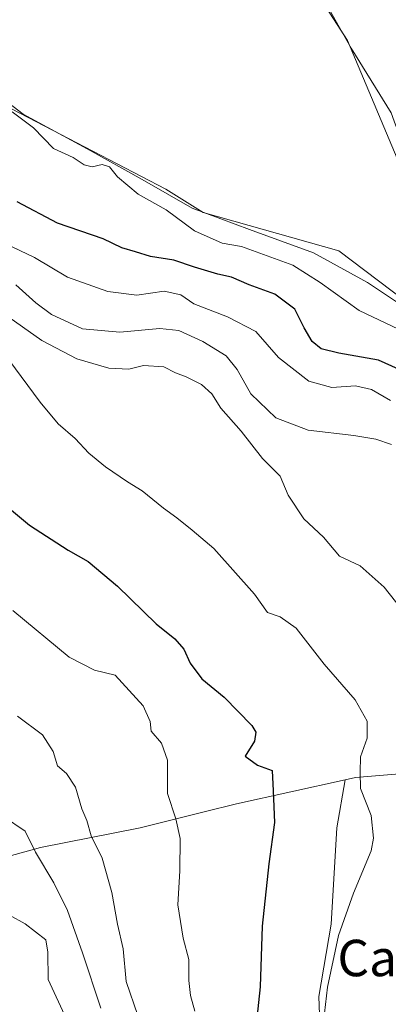
# Model space of a CAD drawing. Units: metres. Extents: x 654997 to 658457, y 4739429 to 4741820.
# Drawn here: x 655523 to 655604, y 4740287 to 4740503 of the extents above; entities that cross this region are included whole.
import ezdxf
from ezdxf.enums import TextEntityAlignment as Align

# ---------------------------------------------------------------- set-up
doc = ezdxf.new("R2010")
doc.units = ezdxf.units.M
doc.header["$MEASUREMENT"] = 0
for name, color, linetype, lineweight in [('Arbolado forestal CxS', 92, 'Continuous', 0), ('Cultivos herbáceos CxS', 92, 'Continuous', 0), ('Curva de nivel maestra', 30, 'Continuous', 30), ('Curva de nivel normal', 30, 'Continuous', 0), ('Entidad de ámbito territorial', 7, 'Continuous', 0), ('Entidad de ámbito territorial CxS', 92, 'Continuous', 0), ('Espacio natural protegido', 121, 'Continuous', 13), ('Espacio natural protegido CxS', 121, 'Continuous', 0), ('Municipio', 91, 'Continuous', 13), ('Municipio CxS', 4, 'Continuous', 0), ('Texto cartográfico', 7, 'Continuous', 0)]:
    doc.layers.add(name, color=color, linetype=linetype, lineweight=lineweight)
doc.styles.add('Style-Arial', font='txt')

# ---------------------------------------------------------------- blocks, each defined once
blk = doc.blocks.new('*U7')
at = {"layer": 'Arbolado forestal CxS', "color": 92, "linetype": 'Continuous', "lineweight": 0}
blk.add_polyline3d([(655501.3625, 4740493.6739, 645.6723), (655554.8717, 4740465.8419, 641.981), (655563.1115, 4740460.6739, 641.9045), (655592.9403, 4740452.3079, 641.108), (655616.0229, 4740434.8009, 641.9221)], dxfattribs=at)

msp = doc.modelspace()

# ---------------------------------------------------------------- linework, layer by layer
at = {"layer": 'Arbolado forestal CxS', "color": 92, "linetype": 'Continuous', "lineweight": 0}
for points in [[(655542.2693, 4740840.5821, 642.8934), (655549.9028, 4740797.8309, 642.8311), (655554.1016, 4740787.9371, 642.596), (655575.9299, 4740758.6996, 641.5984), (655580.4385, 4740721.4891, 641.3683), (655551.4283, 4740690.9532, 641.3848), (655527.7579, 4740625.3047, 641.3725), (655551.4269, 4740565.7527, 640.6395), (655594.8148, 4740498.4537, 640.6648), (655607.5063, 4740468.4043, 640.4889), (655621.9969, 4740435.5777, 641.2006)], [(655605.8301, 4740511.0201, 639.3492), (655619.0601, 4740481.0301, 638.6429), (655622.5601, 4740470.6701, 638.5312), (655624.5401, 4740465.9501, 638.476), (655638.1201, 4740436.2601, 638.423), (655640.6401, 4740431.5101, 638.249), (655642.9635, 4740428.7248, 637.9424), (655637.9347, 4740432.878, 638.8467), (655632.1377, 4740434.4887, 640.1489), (655621.9969, 4740435.5777, 641.2006), (655607.5063, 4740468.4043, 640.4889), (655594.8148, 4740498.4537, 640.6648), (655551.4269, 4740565.7527, 640.6395)], [(655501.3625, 4740493.6739, 645.6723), (655554.8717, 4740465.8419, 641.981), (655563.1115, 4740460.6739, 641.9045), (655592.9403, 4740452.3079, 641.108), (655616.0229, 4740434.8009, 641.9221), (655621.9969, 4740435.5777, 641.2006)]]:
    msp.add_polyline3d(points, dxfattribs=at)
at = {"layer": 'Cultivos herbáceos CxS', "color": 92, "linetype": 'Continuous', "lineweight": 0}
for points in [[(655542.2693, 4740840.5821, 642.8934), (655549.9028, 4740797.8309, 642.8311), (655554.1016, 4740787.9371, 642.596), (655575.9299, 4740758.6996, 641.5984), (655580.4385, 4740721.4891, 641.3683), (655551.4283, 4740690.9532, 641.3848), (655527.7579, 4740625.3047, 641.3725), (655551.4269, 4740565.7527, 640.6395), (655594.8148, 4740498.4537, 640.6648), (655607.5063, 4740468.4043, 640.4889), (655621.9969, 4740435.5777, 641.2006), (655616.0229, 4740434.8009, 641.9221), (655592.9403, 4740452.3079, 641.108), (655563.1115, 4740460.6739, 641.9045), (655554.8717, 4740465.8419, 641.981), (655501.3625, 4740493.6739, 645.6723)], [(655542.2693, 4740840.5821, 642.8934), (655549.9028, 4740797.8309, 642.8311), (655554.1016, 4740787.9371, 642.596), (655575.9299, 4740758.6996, 641.5984), (655580.4385, 4740721.4891, 641.3683), (655551.4283, 4740690.9532, 641.3848), (655527.7579, 4740625.3047, 641.3725), (655551.4269, 4740565.7527, 640.6395), (655594.8148, 4740498.4537, 640.6648), (655607.5063, 4740468.4043, 640.4889), (655621.9969, 4740435.5777, 641.2006)], [(655501.3625, 4740493.6739, 645.6723), (655554.8717, 4740465.8419, 641.981), (655563.1115, 4740460.6739, 641.9045), (655592.9403, 4740452.3079, 641.108), (655616.0229, 4740434.8009, 641.9221), (655621.9969, 4740435.5777, 641.2006)]]:
    msp.add_polyline3d(points, dxfattribs=at)
at = {"layer": 'Curva de nivel maestra', "color": 30, "linetype": 'Continuous', "lineweight": 30, "flags": 128}
for points, elevation in [([(655612.72, 4740423.3101), (655601.61, 4740428.2801), (655592.89, 4740429.8101), (655589.02, 4740430.7701), (655587.04, 4740432.3901), (655585.28, 4740435.3701), (655583.26, 4740439.4801), (655578.86, 4740442.7501), (655573.24, 4740444.7901), (655569.34, 4740446.5401), (655566.31, 4740447.2001), (655561.2, 4740448.6701), (655556.67, 4740450.2201), (655551.56, 4740451.0401), (655548.24, 4740452.0901), (655545.24, 4740452.9701), (655541.12, 4740454.9601), (655531.1, 4740458.3301), (655522.27, 4740463.0301)], 650), ([(655521.02, 4740395.3601), (655524.96, 4740392.0901), (655533.44, 4740386.5601), (655537.82, 4740384.0501), (655544.27, 4740378.6601), (655552.75, 4740370.4101), (655556.88, 4740367.0801), (655558.89, 4740364.8201), (655560.23, 4740361.7901), (655562.8, 4740358.3501), (655567.75, 4740354.3101), (655573.82, 4740348.0401), (655574.71, 4740346.6301), (655574.41, 4740344.6301), (655572.32, 4740341.3101), (655575.05, 4740339.4001), (655578.28, 4740338.2001), (655578.51, 4740333.7001), (655578.8, 4740326.8001), (655577.5, 4740317.7101), (655576.06, 4740304.0001), (655575.62, 4740290.7101), (655574.24, 4740277.6201)], 675)]:
    msp.add_lwpolyline(points, dxfattribs=dict(at, elevation=elevation))
at = {"layer": 'Curva de nivel normal', "color": 30, "linetype": 'Continuous', "lineweight": 0, "flags": 128}
for points, elevation in [([(655608.92, 4740433.6801), (655597.36, 4740439.1601), (655588.79, 4740445.3501), (655582.79, 4740449.1401), (655571.54, 4740453.2201), (655567.25, 4740454.0101), (655561.17, 4740456.6501), (655554.98, 4740461.2701), (655548.84, 4740464.7601), (655544.3, 4740468.5401), (655542.51, 4740470.7101), (655540.9, 4740471.2301), (655538.75, 4740470.7301), (655536.96, 4740471.1801), (655534.56, 4740472.7801), (655530.21, 4740474.7701), (655525.8, 4740479.2701), (655521.17, 4740482.8201)], 645), ([(655604.25, 4740419.4001), (655600.12, 4740421.8201), (655596.59, 4740422.6401), (655591.38, 4740422.2701), (655586.31, 4740423.7001), (655579.67, 4740428.8901), (655574.66, 4740434.5601), (655568.42, 4740437.8301), (655561.06, 4740440.6201), (655558.23, 4740442.6601), (655554.56, 4740443.4001), (655548.54, 4740442.5501), (655542.16, 4740443.3601), (655533.27, 4740446.5301), (655526.09, 4740450.8301), (655518.02, 4740454.6301)], 655), ([(655604.46, 4740409.7901), (655601.06, 4740410.9501), (655596.22, 4740411.7301), (655586.19, 4740412.9001), (655579.1, 4740415.6101), (655573.57, 4740420.9001), (655570.59, 4740426.2701), (655568.17, 4740429.2301), (655563.03, 4740432.4201), (655557.73, 4740434.7801), (655553.6, 4740435.2101), (655544.82, 4740434.4601), (655536.61, 4740435.1701), (655529.78, 4740438.3301), (655526.33, 4740440.8901), (655521.96, 4740444.8501)], 660), ([(655614.51, 4740363.7401), (655602.89, 4740378.4501), (655597.57, 4740383.1301), (655593.06, 4740385.2801), (655589.52, 4740389.4001), (655585.26, 4740393.4601), (655581.78, 4740398.6301), (655580, 4740402.8101), (655576.18, 4740406.7301), (655571.44, 4740412.6801), (655566.97, 4740417.7801), (655565, 4740420.8901), (655562.71, 4740422.9301), (655559.38, 4740424.6601), (655557.06, 4740425.5001), (655554.47, 4740426.8301), (655550.02, 4740427.1201), (655546.8, 4740426.3201), (655542.39, 4740426.5401), (655535.39, 4740428.6001), (655527.63, 4740432.6001), (655514.83, 4740441.6001)], 665), ([(655589.76, 4740284.9501), (655590.39, 4740290.6201), (655592.86, 4740301.9501), (655596.12, 4740311.2801), (655600, 4740320.5401), (655600.53, 4740323.3401), (655600.05, 4740328.3001), (655597.68, 4740334.2401), (655597.58, 4740337.8001), (655597.67, 4740341.2301), (655599.14, 4740345.3101), (655599.11, 4740349.0401), (655596.53, 4740353.6801), (655589.72, 4740361.5201), (655583.54, 4740369.4301), (655580.06, 4740371.9501), (655577.21, 4740372.8601), (655574.41, 4740376.8801), (655565.42, 4740386.9101), (655560.69, 4740390.9801), (655557.35, 4740393.7001), (655554.39, 4740395.7701), (655549.73, 4740399.6301), (655546.45, 4740401.5901), (655541.65, 4740404.8801), (655537.98, 4740407.8701), (655534.97, 4740411.0601), (655531.23, 4740414.2901), (655527.28, 4740419.0501), (655520.45, 4740428.3401)], 670), ([(655561.3, 4740285.3301), (655560.31, 4740288.7601), (655559.97, 4740292.1201), (655559.99, 4740296.6801), (655558.72, 4740301.3901), (655557.54, 4740308.7301), (655557.96, 4740316.1801), (655558.08, 4740323.3001), (655557.07, 4740327.6201), (655555.26, 4740333.1401), (655555.24, 4740340.4601), (655553.97, 4740344.1801), (655551.72, 4740346.8201), (655551.47, 4740348.9701), (655549.9, 4740352.3601), (655543.76, 4740359.1301), (655539.22, 4740360.2001), (655533.69, 4740363.0901), (655521.27, 4740373.3101)], 680), ([(655548.79, 4740284.4401), (655546.19, 4740291.8501), (655545.51, 4740299.0601), (655544.26, 4740304.4801), (655543.08, 4740311.4101), (655540.94, 4740318.9601), (655538.52, 4740323.8601), (655537.57, 4740327.2301), (655536.45, 4740329.7601), (655535.08, 4740334.5601), (655533.05, 4740337.5701), (655531.14, 4740339.1901), (655530.16, 4740342.3801), (655527.79, 4740346.0201), (655522.33, 4740350.1601)], 685), ([(655519.22, 4740328.1101), (655524.03, 4740324.8701), (655526.24, 4740320.3001), (655530.32, 4740313.5001), (655533.28, 4740307.4701), (655536.63, 4740298.1601), (655540.66, 4740285.9801)], 690), ([(655533.1, 4740283.6201), (655529.07, 4740292.2801), (655528.99, 4740298.2801), (655528.51, 4740301.0101), (655524.02, 4740304.5401), (655510.2, 4740312.1501)], 695)]:
    msp.add_lwpolyline(points, dxfattribs=dict(at, elevation=elevation))
at = {"layer": 'Entidad de ámbito territorial', "color": 7, "linetype": 'Continuous', "lineweight": 0, "flags": 128}
for points in [[(655651.2091, 4740351.513), (655646.287, 4740347.062), (655637.872, 4740339.452), (655630.383, 4740339.082), (655617.5761, 4740338.45), (655596.549, 4740336.6581), (655594.307, 4740336.1601)], [(655503.451, 4740314.675), (655527.351, 4740321.274), (655549.302, 4740325.641), (655563.331, 4740329.108), (655570.458, 4740330.869), (655594.307, 4740336.1601)]]:
    msp.add_lwpolyline(points, dxfattribs=at)
at = {"layer": 'Entidad de ámbito territorial CxS', "color": 92, "linetype": 'Continuous', "lineweight": 0, "flags": 128}
msp.add_lwpolyline([(655762.524, 4740350.018), (655751.179, 4740357.86), (655737.447, 4740368.41), (655722.748, 4740377.654), (655709.749, 4740385.562), (655698.602, 4740391.505), (655691.123, 4740385.199), (655679.375, 4740375.293), (655654.719, 4740354.687), (655651.2091, 4740351.513), (655646.287, 4740347.062), (655637.872, 4740339.452), (655630.383, 4740339.082), (655617.5761, 4740338.45), (655596.549, 4740336.6581), (655594.307, 4740336.1601), (655570.458, 4740330.869), (655563.331, 4740329.108), (655549.302, 4740325.641), (655527.351, 4740321.274), (655503.451, 4740314.675)], dxfattribs=at)
at = {"layer": 'Espacio natural protegido', "color": 121, "linetype": 'Continuous', "lineweight": 13, "flags": 128}
for points in [[(655588.8626, 4740508.8184), (655595.6204, 4740496.8086), (655604.3801, 4740482.5537), (655605.0483, 4740480.7435), (655609.9599, 4740467.438), (655612.6497, 4740456.1911), (655619.9315, 4740444.1683), (655622.5244, 4740436.8604), (655619.6335, 4740435.6444)], [(655512.4733, 4740490.6923), (655523.6021, 4740482.3254), (655537.6358, 4740474.6654), (655549.7396, 4740467.9744), (655560.6924, 4740461.6364), (655573.2542, 4740456.9914), (655587.352, 4740451.8754), (655599.1998, 4740445.3054), (655607.3346, 4740439.9145), (655613.3875, 4740436.5065), (655619.6335, 4740435.6444)], [(655512.4733, 4740490.6923), (655523.6021, 4740482.3254), (655537.6358, 4740474.6654), (655549.7396, 4740467.9744), (655560.6924, 4740461.6364), (655573.2542, 4740456.9914), (655587.352, 4740451.8754), (655599.1998, 4740445.3054), (655607.3346, 4740439.9145), (655613.3875, 4740436.5065), (655619.6335, 4740435.6444)], [(655651.2091, 4740351.513), (655646.287, 4740347.062), (655637.872, 4740339.452), (655630.383, 4740339.082), (655617.5761, 4740338.45), (655596.549, 4740336.6581), (655594.307, 4740336.1601)], [(655651.2091, 4740351.513), (655646.287, 4740347.062), (655637.872, 4740339.452), (655630.383, 4740339.082), (655617.5761, 4740338.45), (655596.549, 4740336.6581), (655594.307, 4740336.1601)], [(655594.307, 4740336.1601), (655592.5096, 4740325.5816), (655591.2544, 4740304.44), (655588.5353, 4740288.5823), (655588.8252, 4740280.7134)], [(655594.307, 4740336.1601), (655592.5096, 4740325.5816), (655591.2544, 4740304.44), (655588.5353, 4740288.5823), (655588.8252, 4740280.7134)]]:
    msp.add_lwpolyline(points, dxfattribs=at)
at = {"layer": 'Espacio natural protegido CxS', "color": 121, "linetype": 'Continuous', "lineweight": 0, "flags": 128}
for points in [[(655604.3801, 4740482.5537), (655595.6204, 4740496.8086), (655588.8626, 4740508.8184)], [(655512.4733, 4740490.6923), (655523.6021, 4740482.3254), (655537.6358, 4740474.6654), (655549.7396, 4740467.9744), (655560.6924, 4740461.6364), (655573.2542, 4740456.9914), (655587.352, 4740451.8754), (655599.1998, 4740445.3054), (655607.3346, 4740439.9145)], [(655512.4733, 4740490.6923), (655523.6021, 4740482.3254), (655537.6358, 4740474.6654), (655549.7396, 4740467.9744), (655560.6924, 4740461.6364), (655573.2542, 4740456.9914), (655587.352, 4740451.8754), (655599.1998, 4740445.3054), (655607.3346, 4740439.9145)], [(655617.5761, 4740338.45), (655596.549, 4740336.6581), (655594.307, 4740336.1601), (655592.5096, 4740325.5816), (655591.2544, 4740304.44), (655588.5353, 4740288.5823), (655588.8252, 4740280.7134)], [(655617.5761, 4740338.45), (655596.549, 4740336.6581), (655594.307, 4740336.1601), (655592.5096, 4740325.5816), (655591.2544, 4740304.44), (655588.5353, 4740288.5823), (655588.8252, 4740280.7134)]]:
    msp.add_lwpolyline(points, dxfattribs=at)
at = {"layer": 'Municipio', "color": 91, "linetype": 'Continuous', "lineweight": 13, "flags": 128}
for points in [[(655651.2091, 4740351.513), (655646.287, 4740347.062), (655637.872, 4740339.452), (655630.383, 4740339.082), (655617.5761, 4740338.45), (655596.549, 4740336.6581), (655594.307, 4740336.1601)], [(655651.2091, 4740351.513), (655646.287, 4740347.062), (655637.872, 4740339.452), (655630.383, 4740339.082), (655617.5761, 4740338.45), (655596.549, 4740336.6581), (655594.307, 4740336.1601)], [(655503.451, 4740314.675), (655527.351, 4740321.274), (655549.302, 4740325.641), (655563.331, 4740329.108), (655570.458, 4740330.869), (655594.307, 4740336.1601)], [(655503.451, 4740314.675), (655527.351, 4740321.274), (655549.302, 4740325.641), (655563.331, 4740329.108), (655570.458, 4740330.869), (655594.307, 4740336.1601)]]:
    msp.add_lwpolyline(points, dxfattribs=at)
at = {"layer": 'Municipio CxS', "color": 4, "linetype": 'Continuous', "lineweight": 0, "flags": 128}
for points in [[(655503.451, 4740314.675), (655527.351, 4740321.274), (655549.302, 4740325.641), (655563.331, 4740329.108), (655570.458, 4740330.869), (655594.307, 4740336.1601), (655596.549, 4740336.6581), (655617.5761, 4740338.45), (655630.383, 4740339.082), (655637.872, 4740339.452), (655646.287, 4740347.062), (655651.2091, 4740351.513), (655654.719, 4740354.687), (655679.375, 4740375.293), (655691.123, 4740385.199), (655698.602, 4740391.505), (655709.749, 4740385.562), (655722.748, 4740377.654), (655737.447, 4740368.41), (655751.179, 4740357.86), (655762.524, 4740350.018)], [(655762.524, 4740350.018), (655751.179, 4740357.86), (655737.447, 4740368.41), (655722.748, 4740377.654), (655709.749, 4740385.562), (655698.602, 4740391.505), (655691.123, 4740385.199), (655679.375, 4740375.293), (655654.719, 4740354.687), (655651.2091, 4740351.513), (655646.287, 4740347.062), (655637.872, 4740339.452), (655630.383, 4740339.082), (655617.5761, 4740338.45), (655596.549, 4740336.6581), (655594.307, 4740336.1601), (655570.458, 4740330.869), (655563.331, 4740329.108), (655549.302, 4740325.641), (655527.351, 4740321.274), (655503.451, 4740314.675)]]:
    msp.add_lwpolyline(points, dxfattribs=at)

# ---------------------------------------------------------------- block references
at = {"layer": 'Arbolado forestal CxS', "color": 92, "linetype": 'Continuous', "lineweight": 0}
msp.add_blockref('*U7', (0, 0), dxfattribs=at)

# ---------------------------------------------------------------- texts
at = {"layer": 'Texto cartográfico', "color": 7, "linetype": 'Continuous', "lineweight": 0, "style": 'Style-Arial'}
msp.add_text('Campo de la Espuenda', height=8, dxfattribs=at).set_placement((655650.8658, 4740297.0301), align=Align.MIDDLE_CENTER)

doc.saveas('drawing.dxf')
